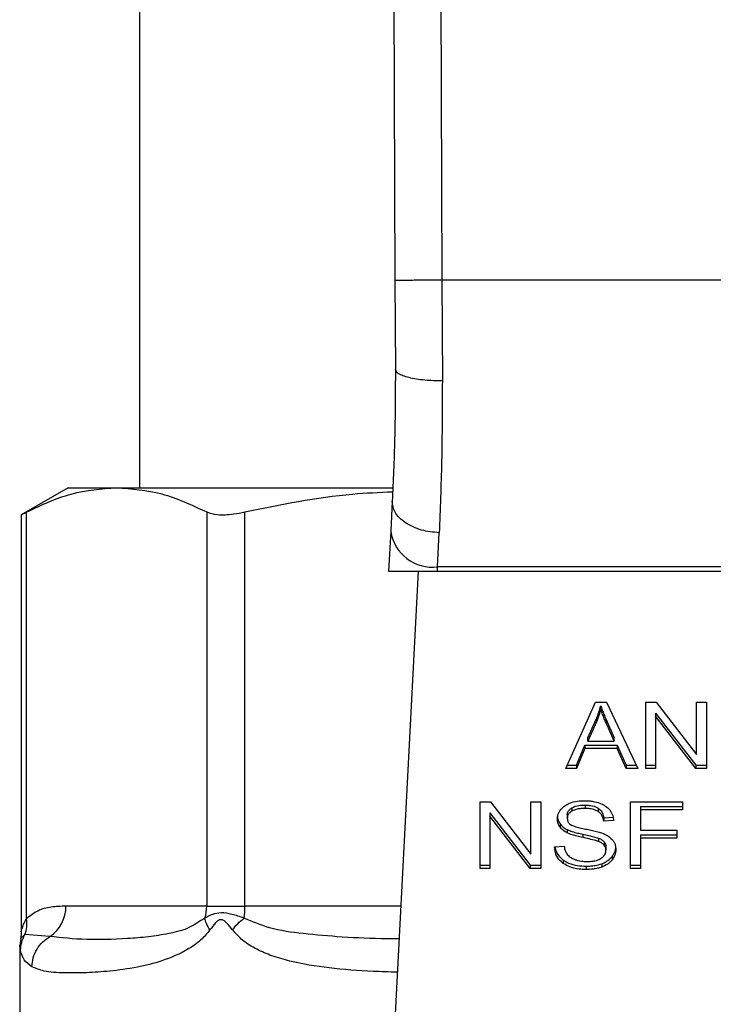
# Model space of a CAD drawing. Extents: x 0.4 to 10.6, y 0.4 to 8.1.
# Drawn here: x 6.5 to 6.5, y 6.7 to 6.7 of the extents above; entities that cross this region are included whole.
import ezdxf

# ---------------------------------------------------------------- set-up
doc = ezdxf.new("R2010")
doc.units = 0
doc.linetypes.add('SLD-SOLID', pattern=[0])
doc.layers.get('0').update_dxf_attribs({"linetype": 'CONTINUOUS'})

msp = doc.modelspace()

# ---------------------------------------------------------------- linework, layer by layer
at = {"color": 7, "linetype": 'SLD-SOLID'}
for p, q in [((6.504755508084124, 6.791615298788432), (6.505037271595532, 6.726246164146558)), ((6.507380155617453, 6.791626611924769), (6.507661918897241, 6.726257537182249)), ((6.490770264911251, 6.773722153138549), (6.490770264911252, 6.714672940540254)), ((6.505037271595532, 6.726246164146558), (6.505058704854023, 6.72127364818)), ((6.507661918897241, 6.726257537182249), (6.507683352386756, 6.720632828215839)), ((6.537264437708394, 6.726257537182254), (6.507661918897241, 6.726257537182249)), ((6.486767640239392, 6.714672940540264), (6.484150985059466, 6.713162213967769)), ((6.486767640239392, 6.714672940540246), (6.489484800935807, 6.714672940540239)), ((6.489484800935807, 6.714672940540239), (6.504876537357507, 6.714672940540254)), ((6.50488471006366, 6.713928818026611), (6.504797442218877, 6.712241639694066)), ((6.484150985059466, 6.713181942928985), (6.484150985059466, 6.689871877587109)), ((6.484450757723048, 6.690608558689209), (6.484450672105469, 6.713318006807084)), ((6.494518930461619, 6.713318006807089), (6.494518930627796, 6.691313360487765)), ((6.49664962393509, 6.691313360487765), (6.496649623935339, 6.713318006720406)), ((6.504797442218981, 6.712241639694756), (6.504682227125863, 6.710014147889354)), ((6.507418610158416, 6.710250138732555), (6.507505893047655, 6.71215891538175)), ((6.504682227125599, 6.710014147889336), (6.507406403735537, 6.710014147889336)), ((6.506324839985953, 6.710014147889336), (6.504786405722962, 6.68027108547131)), ((6.50740640373553, 6.710014147889255), (6.507418610158461, 6.710250138732511)), ((6.50740640373553, 6.710014147889255), (6.537519952858798, 6.710014147889267)), ((6.537507746435844, 6.710250138732123), (6.507418610158396, 6.710250138732119)), ((6.514582001096519, 6.698989531622668), (6.516239877047944, 6.702701378243072)), ((6.516239877047944, 6.702701378243072), (6.516848600511948, 6.702701378242891)), ((6.516848600511948, 6.702701378242891), (6.518613898134968, 6.698989531622667)), ((6.519047166018758, 6.70270137824308), (6.519630824399953, 6.702701378242907)), ((6.51904716601875, 6.698989531622673), (6.519047166018758, 6.70270137824308)), ((6.519630824399953, 6.702701378242907), (6.521893842865253, 6.699779501730022)), ((6.521893842865234, 6.70270137824308), (6.52243811305778, 6.702701378242883)), ((6.521893842865253, 6.699779501730022), (6.521893842865234, 6.70270137824308)), ((6.52243811305778, 6.702701378242883), (6.52243811305779, 6.698989531622673)), ((6.516529915908908, 6.702311457061236), (6.516529915908946, 6.702497049392051)), ((6.519595017183298, 6.702094468447624), (6.521854454989688, 6.699175123953713)), ((6.519595017183298, 6.702094468447624), (6.519595017183259, 6.701908876116505)), ((6.515813770716978, 6.700699361079434), (6.516293588029169, 6.701788102010043)), ((6.516293588029089, 6.701602509679048), (6.51581377071688, 6.700513768748499)), ((6.516293588029169, 6.701788102010043), (6.516293588029089, 6.701602509679048)), ((6.516834277562681, 6.701727335104239), (6.517281868239177, 6.700699361079454)), ((6.516834277562766, 6.701541742773252), (6.516834277562681, 6.701727335104239)), ((6.517281868239176, 6.700513768748658), (6.516834277562766, 6.701541742773252)), ((6.521854454989678, 6.698989531622559), (6.519595017183259, 6.701908876116505)), ((6.519595017183259, 6.701908876116505), (6.519595017183251, 6.698989531622673)), ((6.51581377071688, 6.700513768748499), (6.515813770716978, 6.700699361079434)), ((6.51581377071688, 6.700513768748499), (6.517281868239176, 6.700513768748658)), ((6.517281868239176, 6.700513768748658), (6.517281868239177, 6.700699361079454)), ((6.515179982288672, 6.699175123953469), (6.51564905734866, 6.700299312153602)), ((6.515649057348607, 6.70011371982268), (6.515179982288061, 6.698989531622607)), ((6.51564905734866, 6.700299312153602), (6.517460904634938, 6.700299312153601)), ((6.51564905734866, 6.700299312153602), (6.515649057348607, 6.70011371982268)), ((6.517460904634913, 6.700113719822799), (6.515649057348607, 6.70011371982268)), ((6.517460904634938, 6.700299312153601), (6.517958625320767, 6.699175123953468)), ((6.517460904634938, 6.700299312153601), (6.517460904634913, 6.700113719822799)), ((6.517958625320818, 6.698989531622548), (6.517460904634913, 6.700113719822799)), ((6.515179982288061, 6.698989531622607), (6.514582001096519, 6.698989531622668)), ((6.514664894893895, 6.69917512395325), (6.515179982288672, 6.699175123953469)), ((6.515179982288672, 6.699175123953469), (6.515179982288061, 6.698989531622607)), ((6.517958625320767, 6.699175123953468), (6.518525633253988, 6.699175123953317)), ((6.517958625320767, 6.699175123953468), (6.517958625320818, 6.698989531622548)), ((6.518613898134968, 6.698989531622667), (6.517958625320818, 6.698989531622548)), ((6.51904716601875, 6.699175123953688), (6.519595017183251, 6.699175123953688)), ((6.519595017183251, 6.698989531622673), (6.51904716601875, 6.698989531622673)), ((6.521854454989688, 6.699175123953713), (6.52243811305779, 6.699175123953776)), ((6.521854454989688, 6.699175123953713), (6.521854454989678, 6.698989531622559)), ((6.52243811305779, 6.698989531622673), (6.521854454989678, 6.698989531622559)), ((6.509787409432687, 6.697133608312417), (6.510371067696519, 6.697133608312301)), ((6.509787409432687, 6.693421761692075), (6.509787409432687, 6.697133608312417)), ((6.510371067696519, 6.697133608312301), (6.512634086396519, 6.694211731799413)), ((6.512634086396519, 6.697133608312405), (6.513178356589065, 6.697133608312273)), ((6.512634086396519, 6.694211731799413), (6.512634086396519, 6.697133608312405)), ((6.513178356589065, 6.697133608312273), (6.513178356589065, 6.693421761692064)), ((6.518194953200469, 6.697133608312438), (6.521098922156677, 6.697133608312305)), ((6.518194953200469, 6.693421761692097), (6.518194953200469, 6.697133608312438)), ((6.521098922156677, 6.697133608312305), (6.521098922156677, 6.696695579987634)), ((6.514917844235726, 6.696798240233434), (6.514917844235706, 6.696612647902572)), ((6.515656218979696, 6.696952067078972), (6.515656218979696, 6.696766474748133)), ((6.516393848448909, 6.696777362034734), (6.516393848448993, 6.696591769703842)), ((6.518764288632346, 6.696881172318758), (6.521098922156677, 6.696881172318802)), ((6.518764288632346, 6.696881172318758), (6.518764288632346, 6.696695579987503)), ((6.518764288632346, 6.696695579987503), (6.518764288632346, 6.695546072372443)), ((6.521098922156677, 6.696695579987634), (6.518764288632346, 6.696695579987503)), ((6.510335260479906, 6.696526698517026), (6.512594698208116, 6.693607354023136)), ((6.510335260479906, 6.696526698517026), (6.510335260479866, 6.696341106185776)), ((6.512594698208066, 6.69342176169195), (6.510335260479866, 6.696341106185776)), ((6.510335260479866, 6.696341106185776), (6.510335260479866, 6.693421761692075)), ((6.514664357641322, 6.696402632796965), (6.514664357641322, 6.696217040466046)), ((6.516701790830066, 6.69624058756736), (6.517249641681675, 6.696276034947553)), ((6.516701790830066, 6.69624058756736), (6.516701790830076, 6.69605499523634)), ((6.517249641681673, 6.696090442616496), (6.516701790830076, 6.69605499523634)), ((6.514258311779417, 6.695910925264867), (6.514258311779392, 6.69572533293405)), ((6.514660776982267, 6.695584811144839), (6.514660776982307, 6.695399218813986)), ((6.518764288632346, 6.695546072372443), (6.520783817899904, 6.69554607237228)), ((6.520783817899904, 6.69554607237228), (6.520783817899904, 6.695108043936978)), ((6.515527255641422, 6.695326416678159), (6.515527255641273, 6.695140824347352)), ((6.516414577298906, 6.695105293686101), (6.516414577298763, 6.694919701355318)), ((6.518764288632346, 6.695293636268102), (6.520783817899904, 6.695293636268145)), ((6.518764288632346, 6.695293636268102), (6.518764288632346, 6.695108043936846)), ((6.520783817899904, 6.695108043936978), (6.518764288632346, 6.695108043936846)), ((6.518764288632346, 6.695108043936846), (6.518764288632346, 6.693421761692097)), ((6.51395179334315, 6.694616844652463), (6.514488902217543, 6.694657355959912)), ((6.516723274784616, 6.694903715196734), (6.516723274784654, 6.694718122865858)), ((6.516827116400942, 6.694617604247096), (6.516827116400942, 6.694432011916177)), ((6.514441456511904, 6.69388271581973), (6.514441456511783, 6.693697123488967)), ((6.51716593448495, 6.694078841032153), (6.517165934484947, 6.693893248701301)), ((6.509787409432687, 6.693607354023112), (6.510335260479866, 6.693607354023112)), ((6.510335260479866, 6.693421761692075), (6.509787409432687, 6.693421761692075)), ((6.512594698208116, 6.693607354023136), (6.513178356589065, 6.693607354023231)), ((6.512594698208116, 6.693607354023136), (6.512594698208066, 6.69342176169195)), ((6.513178356589065, 6.693421761692064), (6.512594698208066, 6.69342176169195)), ((6.5157170914356, 6.693544055139734), (6.5157170914356, 6.693358462808893)), ((6.516590049419975, 6.693679242027716), (6.516590049419961, 6.693493649696864)), ((6.518194953200469, 6.693607354023133), (6.518764288632346, 6.693607354023133)), ((6.518764288632346, 6.693421761692097), (6.518194953200469, 6.693421761692097)), ((6.494518934658696, 6.691313360487765), (6.48664954187625, 6.691313360487761)), ((6.494518930627796, 6.691313360487765), (6.496649623935046, 6.691313360487765)), ((6.484128724402826, 6.689499017320806), (6.484077360099446, 6.689114406651719)), ((6.485758605892309, 6.6896202460665), (6.484356400280172, 6.689720067892374)), ((6.484077351525469, 6.689117174294733), (6.484077351525469, 6.684085854827763))]:
    msp.add_line(p, q, dxfattribs=at)
at = {"color": 8, "linetype": 'SLD-SOLID'}
for p, q in [((6.505357557878985, 6.691313360487765), (6.49664962393509, 6.691313360487765)), ((6.484356330121995, 6.689720104049396), (6.484115856672719, 6.689500741606095))]:
    msp.add_line(p, q, dxfattribs=at)
at = {"color": 7, "linetype": 'SLD-SOLID'}
for centre, radius, start, end in [((6.507143456282281, 6.712608698580134), 0.002374555581690285, 188.8924404911792, 276.6541508841119), ((6.484645460159341, 6.691286954531569), 0.002004255672954111, 303.7377812216999, 0.7548905247401064), ((6.492404522398426, 6.691312216787177), 0.002114412698956448, 341.7055199594795, 0.03099168860128606), ((6.491734799728538, 6.691306694467817), 0.004914829287148832, 352.3037762311084, 0.07771072074565641)]:
    msp.add_arc(centre, radius, start, end, dxfattribs=at)
for points, knots in [([(6.507661918897241, 6.726257537182261), (6.50733174804305, 6.726256108836541), (6.506823840433126, 6.726253911587295), (6.506212780487741, 6.726251267644916), (6.505792294392859, 6.726249447461462), (6.50545355274085, 6.726247979777892), (6.505126265378462, 6.726246559524861), (6.505072331742078, 6.726246319910487), (6.50503727159544, 6.726246164146557)], [0, 0, 0, 0, 0.2394568310331794, 0.3683606387019075, 0.4999999721487665, 0.6316393095694535, 0.760543128767954, 1, 1, 1, 1]), ([(6.505058704854507, 6.721273648180002), (6.505052998782357, 6.719951008327366), (6.505041573211494, 6.717302616409817), (6.504937038727071, 6.715054298178523), (6.504884710063908, 6.713928818026598)], [0, 0, 0, 0, 0.4994124335870386, 1, 1, 1, 1]), ([(6.507683352386735, 6.720632831349655), (6.507351586901756, 6.720640285012396), (6.506841681542365, 6.720651740883341), (6.506229481871006, 6.720731143222172), (6.505809687036986, 6.720813865643283), (6.505472417871629, 6.720916976147034), (6.505147554754692, 6.721066956839515), (6.505093689008071, 6.721192260019441), (6.50505870160146, 6.721273648166466)], [0, 0, 0, 0, 0.2407604542040234, 0.3700356169821202, 0.5017949740941438, 0.6332919724318405, 0.7618122151336734, 1, 1, 1, 1]), ([(6.507683352386756, 6.720632828215839), (6.507677532112687, 6.719103734082013), (6.507665929711688, 6.716055567776914), (6.507559121545351, 6.713454949351783), (6.507505893047655, 6.71215891538175)], [0, 0, 0, 0, 0.5016439330322073, 1, 1, 1, 1]), ([(6.484450672105469, 6.713318006807084), (6.485279316917379, 6.713705712384933), (6.486944424531817, 6.714484781414941), (6.488635362378353, 6.714610024818099), (6.489484800935807, 6.714672940540239)], [0, 0, 0, 0, 0.4976524068025572, 1, 1, 1, 1]), ([(6.489484800935807, 6.714672940540239), (6.490325943875462, 6.714611246710252), (6.492016868477124, 6.714487225441122), (6.493682074024481, 6.713709071515468), (6.494518930461619, 6.713318006807089)], [0, 0, 0, 0, 0.4974455625214065, 1, 1, 1, 1]), ([(6.496649623935339, 6.713318006720406), (6.498647735192822, 6.713731011219151), (6.501381458377921, 6.714296064826422), (6.504157640063877, 6.714415952145772), (6.504904677061826, 6.714448212377008)], [0, 0, 0, 0, 0.73091206467956, 1, 1, 1, 1]), ([(6.507505893047655, 6.712158915816151), (6.507169582266671, 6.7121922479616), (6.506651722266658, 6.712243573657408), (6.506031399257982, 6.712475148239728), (6.505606645846966, 6.712708054882303), (6.505268753381103, 6.712990476965673), (6.504949511677443, 6.713393546933268), (6.504910220715651, 6.713718096197526), (6.504884710063656, 6.713928818026611)], [0, 0, 0, 0, 0.2391796867039929, 0.3682950400732967, 0.5002411847929177, 0.632151837975759, 0.7611652649878408, 1, 1, 1, 1]), ([(6.484189179795513, 6.713182015160893), (6.484188517289627, 6.713181633526831), (6.484187283438516, 6.713180922771468), (6.484367309507136, 6.713274619665446), (6.484450672105469, 6.713318006807084)], [0, 0, 0, 0, 0.5369415164645617, 1, 1, 1, 1]), ([(6.494518930461619, 6.713318006807089), (6.494701555014169, 6.713256327664385), (6.495066969520092, 6.713132913516931), (6.495871129483842, 6.713169021629152), (6.496437011896697, 6.713277317896076), (6.496649623935339, 6.713318006720406)], [0, 0, 0, 0, 0.3841292851530669, 0.7686064715041977, 1, 1, 1, 1]), ([(6.516293588029169, 6.701788102010043), (6.51631850393558, 6.701846583870823), (6.516368334725198, 6.701963545190748), (6.516451796614193, 6.702199347542408), (6.516498736660106, 6.702378229578335), (6.516529915908946, 6.702497049392051)], [0, 0, 0, 0, 0.2513727229573876, 0.502735122954725, 0.9999999999999999, 0.9999999999999999, 0.9999999999999999, 0.9999999999999999]), ([(6.516529915908908, 6.702311457061236), (6.516514727830034, 6.702251343343643), (6.51648435121048, 6.702131114080654), (6.516412641788815, 6.701893403931124), (6.516341105771433, 6.7017186138504), (6.516293588029089, 6.701602509679048)], [0, 0, 0, 0, 0.2513516422318895, 0.5027109269955428, 0.9999999999999999, 0.9999999999999999, 0.9999999999999999, 0.9999999999999999]), ([(6.516529915908946, 6.702497049392051), (6.516557707940964, 6.702417124972333), (6.516613287844687, 6.702257288097144), (6.516716727309794, 6.702001019099803), (6.516792410987399, 6.701824810110225), (6.516834277562681, 6.701727335104239)], [0, 0, 0, 0, 0.3088617411867374, 0.617677247473109, 1, 1, 1, 1]), ([(6.516834277562766, 6.701541742773252), (6.516800398980516, 6.701620459267716), (6.516732641165445, 6.701777893768236), (6.516627582962744, 6.702033826937259), (6.516564702732101, 6.702212571411918), (6.516529915908908, 6.702311457061236)], [0, 0, 0, 0, 0.3088041235102322, 0.6176141769810968, 1, 1, 1, 1]), ([(6.514528301793778, 6.696913319702782), (6.514611770159782, 6.696963391844966), (6.514816033761063, 6.697085928280937), (6.515207808023234, 6.697183850995183), (6.515501896210783, 6.69719449965612), (6.515638315058527, 6.697199439256269)], [0, 0, 0, 0, 0.2703182014421028, 0.6615221066584176, 1, 1, 1, 1]), ([(6.515638315058527, 6.697199439256269), (6.515718075175928, 6.697197668967433), (6.515877640930133, 6.697194127379448), (6.516164314956509, 6.697160346468025), (6.516356637843272, 6.697100953007149), (6.516475468405948, 6.697064255563107)], [0, 0, 0, 0, 0.2763648859929323, 0.5528874944820708, 1, 1, 1, 1]), ([(6.514116506789695, 6.696176529269222), (6.514121684520654, 6.696251465850256), (6.514134556440406, 6.696437759357098), (6.514266334409047, 6.696701668396449), (6.514449463042665, 6.696849623511441), (6.514528301793778, 6.696913319702782)], [0, 0, 0, 0, 0.2770558444247648, 0.6887651416165614, 1, 1, 1, 1]), ([(6.514664357641322, 6.696402632796965), (6.514667483690961, 6.696443342922967), (6.514674750152079, 6.696537973073419), (6.514752865210376, 6.696682158268123), (6.514862609070009, 6.696759375859147), (6.514917844235726, 6.696798240233434)], [0, 0, 0, 0, 0.2727303072895914, 0.6339579988191179, 1, 1, 1, 1]), ([(6.514917844235706, 6.696612647902572), (6.514877826415852, 6.696585798109724), (6.514783998378113, 6.69652284457088), (6.514682640472919, 6.696386271023823), (6.514670658640196, 6.696275364120577), (6.514664357641322, 6.696217040466046)], [0, 0, 0, 0, 0.2606809993952937, 0.6112073755782622, 0.9999999999999999, 0.9999999999999999, 0.9999999999999999, 0.9999999999999999]), ([(6.514917844235726, 6.696798240233434), (6.514985841781716, 6.696830821771974), (6.515158056461066, 6.696913339738331), (6.51542301851381, 6.696947713953369), (6.515601979725328, 6.696951054601207), (6.515656218979696, 6.696952067078972)], [0, 0, 0, 0, 0.3125795542393635, 0.7916578006018037, 1, 1, 1, 1]), ([(6.515656218979695, 6.696766474748133), (6.515575567341215, 6.696764375528037), (6.515427836077096, 6.696760530343434), (6.515168670243739, 6.696724522680306), (6.515014542832716, 6.696655777935747), (6.514917844235706, 6.696612647902572)], [0, 0, 0, 0, 0.3093895665116213, 0.566715228947504, 0.9999999999999999, 0.9999999999999999, 0.9999999999999999, 0.9999999999999999]), ([(6.515656218979696, 6.696952067078972), (6.515735031642155, 6.696949850087769), (6.515936991974793, 6.696944168966651), (6.516200251308915, 6.696888268904092), (6.516345186337917, 6.696805239318389), (6.516393848448909, 6.696777362034734)], [0, 0, 0, 0, 0.2982994197448302, 0.7644031829020987, 1, 1, 1, 1]), ([(6.516393848448993, 6.696591769703842), (6.516338718818191, 6.696622809274356), (6.516200030272523, 6.696700894921402), (6.51593919492507, 6.696757605799685), (6.515744630927823, 6.696763703766984), (6.515656218979696, 6.696766474748133)], [0, 0, 0, 0, 0.2646860262519599, 0.665865515595626, 1, 1, 1, 1]), ([(6.516393848448909, 6.696777362034734), (6.516450739721862, 6.696730713380431), (6.516590186884778, 6.696616372073606), (6.516672320476318, 6.696421621694446), (6.516694214367383, 6.696287129197632), (6.516701790830066, 6.69624058756736)], [0, 0, 0, 0, 0.3106539823540755, 0.7614492388540364, 1, 1, 1, 1]), ([(6.516701790830076, 6.69605499523634), (6.516691698289724, 6.696115216036753), (6.516673600069679, 6.696223205627014), (6.516595657215282, 6.696400121023437), (6.516495557191505, 6.69652131897087), (6.516406117863781, 6.696583271031618), (6.516393848448993, 6.696591769703842)], [0, 0, 0, 0, 0.307085859466241, 0.5506747819947304, 0.9383609245000945, 1, 1, 1, 1]), ([(6.516475468405948, 6.697064255563107), (6.516534488397267, 6.697039963000763), (6.516652559443381, 6.69699136509038), (6.516855840544451, 6.696870791973296), (6.516964338592203, 6.696755354587126), (6.517034798382343, 6.696680388316556)], [0, 0, 0, 0, 0.2594813611250923, 0.5190992928278584, 1, 1, 1, 1]), ([(6.517034798382343, 6.696680388316556), (6.517070539862193, 6.696629714879214), (6.517142001271615, 6.696528398558009), (6.517222459369241, 6.6963302312385), (6.517239250819682, 6.696182105549314), (6.517249641681673, 6.696090442616496)], [0, 0, 0, 0, 0.2761026681985141, 0.5520388606651842, 1, 1, 1, 1]), ([(6.514116506789695, 6.696362121600114), (6.514118313664312, 6.696320300998269), (6.514121928210914, 6.696236641339279), (6.51415667563081, 6.69608236047532), (6.514218985792368, 6.695977258542527), (6.514258311779417, 6.695910925264867)], [0, 0, 0, 0, 0.2693820984489375, 0.5388830743710523, 1, 1, 1, 1]), ([(6.514258311779392, 6.69572533293405), (6.514233796613458, 6.695763526671825), (6.514184777035242, 6.695839897393578), (6.514129353263764, 6.69599122867116), (6.514121476314078, 6.696104847667305), (6.514116506789695, 6.696176529269222)], [0, 0, 0, 0, 0.2696824921058673, 0.5392466871701617, 1, 1, 1, 1]), ([(6.514664357641322, 6.696217040466046), (6.514666503634492, 6.696180454228866), (6.514671829146535, 6.696089661560237), (6.514727371024142, 6.695962748500872), (6.514813821391487, 6.695894115288914), (6.514848833833601, 6.695866318803664)], [0, 0, 0, 0, 0.286524890208916, 0.7110422228620759, 1, 1, 1, 1]), ([(6.514258311779417, 6.695910925264867), (6.514284049821182, 6.695878327488082), (6.514335527141525, 6.69581313036806), (6.514462631201496, 6.695697560896257), (6.514582343735226, 6.695629441563273), (6.514660776982267, 6.695584811144839)], [0, 0, 0, 0, 0.256396949964065, 0.5128062208080159, 1, 1, 1, 1]), ([(6.514660776982307, 6.695399218813986), (6.514618786315743, 6.695421812978982), (6.514534794773658, 6.695467006802168), (6.514389106277592, 6.695570990488891), (6.514310087221151, 6.695664235958334), (6.514258311779392, 6.69572533293405)], [0, 0, 0, 0, 0.2563335727400521, 0.5127294664503282, 1, 1, 1, 1]), ([(6.514660776982267, 6.695584811144839), (6.514753235663752, 6.695546199785961), (6.514934882978734, 6.695470342661945), (6.515230515607717, 6.695392327369462), (6.515428177929246, 6.69534842341726), (6.515527255641422, 6.695326416678159)], [0, 0, 0, 0, 0.3408212228650333, 0.669588393732975, 1, 1, 1, 1]), ([(6.514848833833601, 6.695866318803664), (6.514917670839356, 6.695832522864664), (6.51507723319649, 6.695754184772685), (6.515367310877844, 6.695682359082143), (6.515579119226505, 6.695638284253513), (6.515685535310372, 6.695616140316838)], [0, 0, 0, 0, 0.2740664359501862, 0.6352787436296663, 1, 1, 1, 1]), ([(6.515685535310372, 6.695616140316838), (6.515791626500961, 6.695594806368423), (6.515996161879235, 6.695553676212513), (6.516297260030965, 6.695486073449292), (6.516485265290913, 6.695427685717513), (6.516579480587893, 6.69539842580483)], [0, 0, 0, 0, 0.3496443556007258, 0.6740865112119221, 1, 1, 1, 1]), ([(6.515527255641273, 6.695140824347352), (6.515425684910445, 6.695163405558216), (6.515225613679122, 6.695207885406158), (6.514930185618932, 6.695286326118127), (6.514750962818513, 6.695361427441351), (6.514660776982307, 6.695399218813986)], [0, 0, 0, 0, 0.3387467022314265, 0.6672539349681427, 1, 1, 1, 1]), ([(6.515527255641422, 6.695326416678159), (6.515640714908406, 6.695301876647055), (6.51584731655795, 6.695257190910572), (6.516146307997399, 6.695188909784909), (6.516325045935602, 6.695133199463164), (6.516414577298906, 6.695105293686101)], [0, 0, 0, 0, 0.3780927616109868, 0.6884813405507545, 0.9999999999999999, 0.9999999999999999, 0.9999999999999999, 0.9999999999999999]), ([(6.516414577298763, 6.694919701355318), (6.516360586586811, 6.694937421871688), (6.516191280363024, 6.694992990572335), (6.515892037553145, 6.695061616201446), (6.515648937738093, 6.695114402496473), (6.515527255641273, 6.695140824347352)], [0, 0, 0, 0, 0.1895256648547467, 0.5943221244405978, 1, 1, 1, 1]), ([(6.516414577298906, 6.695105293686101), (6.516448175070781, 6.695091363184743), (6.516515391804965, 6.695063493395926), (6.516626302867559, 6.695000005443905), (6.516686151608516, 6.69494057741325), (6.516723274784616, 6.694903715196735)], [0, 0, 0, 0, 0.2750877630425195, 0.5503490265605543, 0.9999999999999999, 0.9999999999999999, 0.9999999999999999, 0.9999999999999999]), ([(6.516723274784654, 6.694718122865858), (6.516701585448829, 6.694741107813505), (6.516658219301473, 6.694787064436367), (6.516556747194025, 6.694858116841404), (6.516468984277722, 6.694896133585598), (6.516414577298763, 6.694919701355318)], [0, 0, 0, 0, 0.2755136692165889, 0.5508682457740992, 1, 1, 1, 1]), ([(6.516579480587893, 6.69539842580483), (6.51664478283697, 6.695372893291898), (6.516775442318724, 6.695321806768005), (6.516989566468399, 6.695204590275789), (6.517104861075185, 6.695093409399457), (6.51717574826972, 6.695025051471635)], [0, 0, 0, 0, 0.2778952665990921, 0.5560245172173162, 1, 1, 1, 1]), ([(6.51717574826972, 6.695025051471635), (6.517212292293054, 6.694977492839525), (6.517285364471502, 6.694882396226314), (6.51736229476294, 6.694695879686725), (6.517372389467535, 6.694557154719941), (6.51737854791165, 6.694472523223598)], [0, 0, 0, 0, 0.280628634740037, 0.5611354143495956, 1, 1, 1, 1]), ([(6.514441456511783, 6.693697123488967), (6.514355798194546, 6.693768767256855), (6.514145750140536, 6.693944449368203), (6.513984452894135, 6.69427015082696), (6.513961747114106, 6.694511181505643), (6.51395179334315, 6.694616844652463)], [0, 0, 0, 0, 0.2788880330673087, 0.6838785832084725, 1, 1, 1, 1]), ([(6.51397655720075, 6.694618712460457), (6.513980069077554, 6.694587411413528), (6.514000631848019, 6.694404137261436), (6.514138653645106, 6.694135998874952), (6.514359801988082, 6.693951016716234), (6.514441456511904, 6.69388271581973)], [0, 0, 0, 0, 0.1149786369097916, 0.6732238776793912, 1, 1, 1, 1]), ([(6.514488902217543, 6.694657355959912), (6.514504393404231, 6.694564559301596), (6.514532312002729, 6.694397318876568), (6.514636073961517, 6.69424611969866), (6.514682261544766, 6.694178816375763)], [0, 0, 0, 0, 0.5548697828353774, 1, 1, 1, 1]), ([(6.516544238809583, 6.693976259814655), (6.516590750228819, 6.694009220755508), (6.516699687326287, 6.694086420490226), (6.516808126530202, 6.694245196946654), (6.516820798765601, 6.69436986147451), (6.516827116400942, 6.694432011916177)], [0, 0, 0, 0, 0.2719971676661268, 0.6370603703934173, 1, 1, 1, 1]), ([(6.516723274784616, 6.694903715196734), (6.516741320707587, 6.694879517715048), (6.516777405003253, 6.694831132875718), (6.516817827094397, 6.694734936454434), (6.516823554551272, 6.694662593577781), (6.516827116400942, 6.694617604247096)], [0, 0, 0, 0, 0.2744517032201887, 0.5487885779256532, 1, 1, 1, 1]), ([(6.516827116400942, 6.694432011916177), (6.516825731681106, 6.694459272740909), (6.516822961419938, 6.694513810563028), (6.516796542025992, 6.694612341990651), (6.516751376311353, 6.69467755078979), (6.516723274784654, 6.694718122865858)], [0, 0, 0, 0, 0.2740940115152032, 0.5483506310254457, 1, 1, 1, 1]), ([(6.51716593448495, 6.694078841032153), (6.517200675024184, 6.69412620019507), (6.517270161117412, 6.694220925357151), (6.517357187339413, 6.694414396256476), (6.517370209643723, 6.69456297780335), (6.51737854791165, 6.694658115554497)], [0, 0, 0, 0, 0.2645119760443485, 0.5290621341184225, 1, 1, 1, 1]), ([(6.51737854791165, 6.694472523223598), (6.517375797769527, 6.694419256902712), (6.51737029630259, 6.69431270135389), (6.517315909437911, 6.694113410560476), (6.517224483063277, 6.693979197478765), (6.517165934484947, 6.693893248701301)], [0, 0, 0, 0, 0.2644110814943385, 0.528935872314368, 1, 1, 1, 1]), ([(6.514441456511904, 6.69388271581973), (6.514536765197107, 6.693823567314173), (6.514765887157838, 6.693681374380355), (6.515215623552574, 6.693562917003305), (6.515555009524965, 6.693550151575796), (6.5157170914356, 6.693544055139734)], [0, 0, 0, 0, 0.2711894199470661, 0.6519390283751773, 1, 1, 1, 1]), ([(6.514682261544766, 6.694178816375763), (6.514712789090588, 6.694147733155663), (6.514773830925088, 6.694085580213917), (6.514916763002211, 6.693988314088027), (6.515040423607454, 6.693936408982785), (6.51511800082425, 6.693903846845522)], [0, 0, 0, 0, 0.2715735116703434, 0.5430290876074365, 0.9999999999999999, 0.9999999999999999, 0.9999999999999999, 0.9999999999999999]), ([(6.51511800082425, 6.693903846845522), (6.515171780468539, 6.693886126360566), (6.515279314838826, 6.693850693601273), (6.515493559348187, 6.693810709621058), (6.515654680458747, 6.693805099533487), (6.515756479311257, 6.693801554991899)], [0, 0, 0, 0, 0.2691954624312833, 0.5382661956855158, 1, 1, 1, 1]), ([(6.515756479311257, 6.693801554991899), (6.51584276127893, 6.693803712404836), (6.515997211423232, 6.693807574309571), (6.516256665460168, 6.693849266022072), (6.516436356555289, 6.693911153575979), (6.516532574737452, 6.693969220623), (6.516544238809583, 6.693976259814655)], [0, 0, 0, 0, 0.3068575137490115, 0.5492942332719526, 0.9453630856927149, 1, 1, 1, 1]), ([(6.516590049419975, 6.693679242027716), (6.51665201818494, 6.693704742127312), (6.516775965108503, 6.693755746191978), (6.516982954247122, 6.693883462481156), (6.517094321409918, 6.694002375622565), (6.51716593448495, 6.694078841032153)], [0, 0, 0, 0, 0.2630314875050044, 0.526102847056501, 0.9999999999999999, 0.9999999999999999, 0.9999999999999999, 0.9999999999999999]), ([(6.517165934484947, 6.693893248701301), (6.517128043735031, 6.693850307002745), (6.517052238099573, 6.693764396252653), (6.516870978809297, 6.693618557627738), (6.516700012179119, 6.693542541771674), (6.516590049419961, 6.693493649696864)], [0, 0, 0, 0, 0.2628577552384195, 0.5258829454541633, 1, 1, 1, 1]), ([(6.5157170914356, 6.693358462808893), (6.515585542649082, 6.69336256854538), (6.515255980189229, 6.693372854437418), (6.514797526559631, 6.693478579528789), (6.514544206600973, 6.69363405889947), (6.514441456511783, 6.693697123488967)], [0, 0, 0, 0, 0.2830902061550192, 0.7092114429197377, 1, 1, 1, 1]), ([(6.5157170914356, 6.693544055139734), (6.515802209646314, 6.69354583679651), (6.515972503518037, 6.693549401312585), (6.516271146132962, 6.693582955405636), (6.516469953771012, 6.693642981490945), (6.516590049419975, 6.693679242027716)], [0, 0, 0, 0, 0.283489675801937, 0.5671706921513708, 1, 1, 1, 1]), ([(6.516590049419961, 6.693493649696864), (6.516512285927915, 6.693468515233615), (6.516356828200153, 6.693418268691925), (6.516062392172733, 6.693368843838961), (6.515847063233825, 6.693362370246672), (6.5157170914356, 6.693358462808893)], [0, 0, 0, 0, 0.2840557662571998, 0.5678585518464535, 1, 1, 1, 1]), ([(6.486649541876154, 6.691313360487761), (6.48637191863664, 6.691302313888888), (6.485845635469279, 6.6912813731382), (6.485102623294468, 6.691117813216326), (6.484657192971521, 6.690769831334139), (6.484450757723048, 6.690608558689209)], [0, 0, 0, 0, 0.3746265893238242, 0.7101698991494894, 1, 1, 1, 1]), ([(6.484356330468313, 6.689720103861002), (6.48440124012918, 6.689860864813325), (6.484491059383208, 6.690142386505765), (6.484464191147449, 6.690453168042362), (6.484450757039696, 6.69060855869353)], [0, 0, 0, 0, 0.50000037689262, 1, 1, 1, 1]), ([(6.494412063637842, 6.690648500557265), (6.494116760514488, 6.690451450238325), (6.493442583008629, 6.690001584043067), (6.492368617557987, 6.689766703438829), (6.491215757822721, 6.689575858009336), (6.489616510700443, 6.689458609084956), (6.487636495435291, 6.689405560420165), (6.486405957132873, 6.68954623495749), (6.485758609535726, 6.689620239418413)], [0, 0, 0, 0, 0.08298075117620145, 0.1894451884786852, 0.301527127279619, 0.4259891902138507, 0.6980309205154489, 1, 1, 1, 1]), ([(6.496605356372432, 6.690648496245263), (6.496376663335744, 6.690722802201747), (6.49593051601962, 6.690867762466115), (6.495112432748457, 6.691002221137926), (6.494692295738161, 6.690790031444003), (6.494412063637777, 6.690648500557291)], [0, 0, 0, 0, 0.2593737842915509, 0.5060010545592769, 1, 1, 1, 1]), ([(6.494699999044736, 6.689983632482935), (6.494625341629161, 6.690102552157059), (6.494479494961788, 6.690334867165856), (6.49443420683797, 6.690545616864831), (6.494412101240989, 6.690648485950952)], [0, 0, 0, 0, 0.511889760113851, 1, 1, 1, 1]), ([(6.495955008263278, 6.689983632481336), (6.495848539367173, 6.690124955326163), (6.495697486610357, 6.690325457126153), (6.495497763148545, 6.690501277970052), (6.495389883792658, 6.690549107154212), (6.495287444791783, 6.690563099099207), (6.495154902716572, 6.690512895432494), (6.49494399368428, 6.690319768061776), (6.494801267906967, 6.690123064110702), (6.494700098157622, 6.68998363246913)], [0, 0, 0, 0, 0.2842663359023073, 0.4033028920040613, 0.4558673116482643, 0.504868049478886, 0.6040784519481709, 0.719354943928441, 1, 1, 1, 1]), ([(6.495955008363126, 6.689983632638212), (6.496046822533855, 6.690099771540372), (6.496230450867827, 6.690332049335223), (6.49648038833123, 6.690543013292648), (6.496605357057837, 6.690648495267061)], [0, 0, 0, 0, 0.5000000203849936, 0.9999999999999999, 0.9999999999999999, 0.9999999999999999, 0.9999999999999999]), ([(6.494700098157622, 6.68998363246913), (6.494532890473511, 6.68978719352949), (6.494165968530592, 6.689356126274535), (6.493242556716202, 6.688734881475781), (6.492019353743109, 6.688221864005706), (6.490520501636831, 6.687861761615994), (6.489100609141801, 6.687668756788753), (6.487736779168796, 6.687580539172226), (6.486472897769782, 6.687573608908279), (6.485433182679298, 6.687636030942401), (6.484962942203277, 6.687837110747953), (6.484752453124249, 6.6879271181064)], [0, 0, 0, 0, 0.04158729632371986, 0.09125951148066778, 0.2007774828243344, 0.3067562410231001, 0.4360219825849234, 0.5602754404886593, 0.6991446640339499, 0.8653311107467756, 1, 1, 1, 1]), ([(6.484150977187563, 6.689884011423696), (6.484150947485147, 6.689767135917286), (6.484150914614908, 6.689637795406823), (6.484115162898858, 6.68951638095986), (6.484111717379093, 6.689504679818677)], [0, 0, 0, 0, 0.9036264507617672, 1, 1, 1, 1]), ([(6.484113904061518, 6.68883147519908), (6.484125942856343, 6.68898640910855), (6.484150020405941, 6.689296276412028), (6.484287560292909, 6.689578828326948), (6.484356330121995, 6.689720104049396)], [0, 0, 0, 0, 0.5000008317441641, 1, 1, 1, 1]), ([(6.484752491302817, 6.68792711810628), (6.48476862622099, 6.688094891400973), (6.48480146591339, 6.688436363438934), (6.485016601042646, 6.688915055456252), (6.485334312014674, 6.689333058696402), (6.485618820480091, 6.689525630972978), (6.485758605892309, 6.6896202460665)], [0, 0, 0, 0, 0.2456624716966866, 0.5000012964762863, 0.7543393839681493, 1, 1, 1, 1]), ([(6.484752453124249, 6.6879271181064), (6.484591572163152, 6.688039041718111), (6.484279090044941, 6.688256433055325), (6.484167865038569, 6.688643627329814), (6.484113904063898, 6.688831475198921)], [0, 0, 0, 0, 0.5148485360348122, 1, 1, 1, 1])]:
    msp.add_open_spline(points, degree=3, knots=knots, dxfattribs=at)
at = {"color": 8, "linetype": 'SLD-SOLID'}
for points, knots in [([(6.484151452325195, 6.689880069863775), (6.484154607877127, 6.68989504013717), (6.484161467866067, 6.689927584653036), (6.484216286171371, 6.690129544523778), (6.484295673458618, 6.690330019735061), (6.484379945136208, 6.690494750054626), (6.484431624247155, 6.690577807717298), (6.484450757736325, 6.690608558689209)], [0, 0, 0, 0, 0.2077951732234865, 0.4517347901985869, 0.7184035635376315, 0.8957427427021241, 1, 1, 1, 1]), ([(6.505262901252322, 6.689483332372295), (6.505033227930622, 6.689484400416954), (6.503949650091854, 6.689489439354494), (6.502167082523409, 6.689565942006593), (6.499980811143422, 6.689753770359928), (6.498123050070814, 6.689994537728679), (6.497070858120526, 6.690447916356852), (6.496605356372456, 6.690648496245242)], [0, 0, 0, 0, 0.07471313474739276, 0.3524897732043875, 0.60219219588884, 0.8240052794939968, 1, 1, 1, 1]), ([(6.505166830527257, 6.687625965021017), (6.504713288843975, 6.687637105516365), (6.503400206305457, 6.687669359199877), (6.501387862289647, 6.687830088697297), (6.499517266416002, 6.688127324981173), (6.498189708941023, 6.688511469416834), (6.497304774457227, 6.688888566007084), (6.496545193400992, 6.689332508053329), (6.496139180118266, 6.689780444047622), (6.495955008263278, 6.689983632481336)], [0, 0, 0, 0, 0.1293143407902269, 0.3743876453504901, 0.6058338702625886, 0.7186306991099001, 0.8175776157317864, 0.917251305976051, 1, 1, 1, 1]), ([(6.484113904063898, 6.688831475198921), (6.484089783888372, 6.689021961449767), (6.484065412562161, 6.689214431133622), (6.484077602775444, 6.689118166320099), (6.484077728397676, 6.689117174294733)], [0, 0, 0, 0, 0.989694828977788, 1, 1, 1, 1])]:
    msp.add_open_spline(points, degree=3, knots=knots, dxfattribs=at)

doc.saveas('drawing.dxf')
